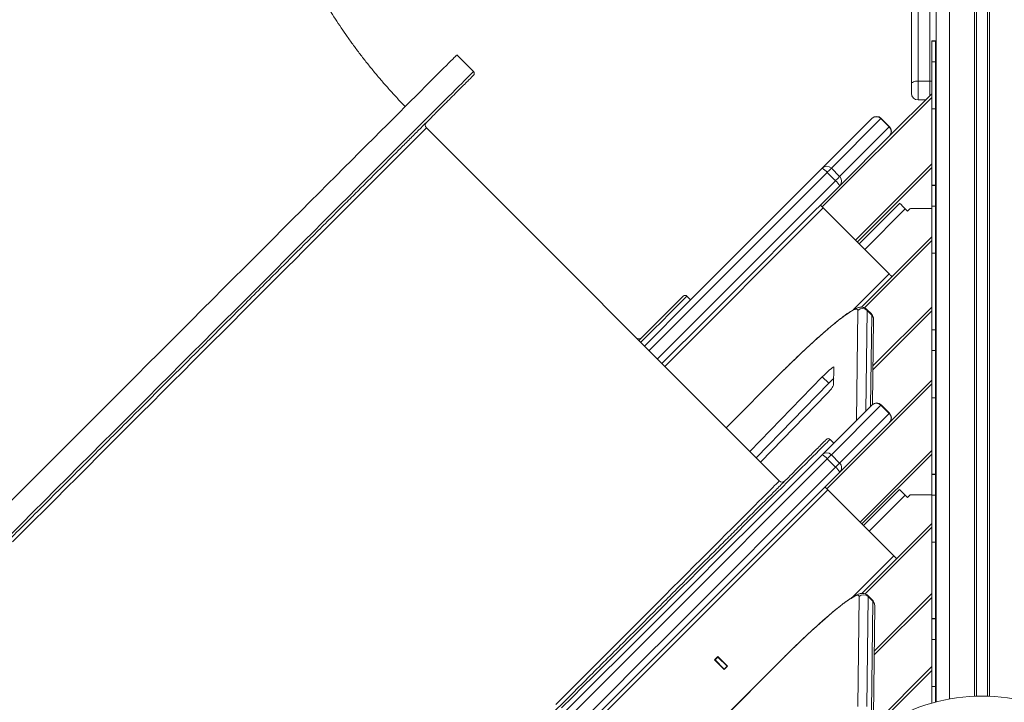
# Model space of a CAD drawing. Units: millimetres. Extents: x -74184 to -22930, y -11302 to 9948.
# Drawn here: x -55743 to -54989, y -7775 to -7253 of the extents above; entities that cross this region are included whole.
import ezdxf

# ---------------------------------------------------------------- set-up
doc = ezdxf.new("R2010")
doc.units = ezdxf.units.MM

msp = doc.modelspace()

# ---------------------------------------------------------------- linework, layer by layer
at = {"color": 7, "linetype": 'Continuous', "lineweight": 15}
for p, q in [((-55059.92, -7302), (-55059.92, -6794.4)), ((-55040.92, -7774.75), (-55040.92, -7202.19)), ((-55041.42, -7269.03), (-55044.42, -7269.03)), ((-55044.42, -7269.03), (-55044.42, -7269.18)), ((-55041.42, -7269.18), (-55044.42, -7269.18)), ((-55044.42, -7269.18), (-55044.42, -7285.02)), ((-55041.42, -7269.03), (-55041.42, -7269.18)), ((-55041.42, -7269.18), (-55041.42, -7285.02)), ((-55395.18, -7292.48), (-55407.91, -7279.75)), ((-55044.42, -7285.02), (-55044.42, -7321.05)), ((-55041.42, -7285.02), (-55044.42, -7285.02)), ((-55041.42, -7285.02), (-55041.42, -7321.05)), ((-55059.92, -7309.21), (-55059.92, -7302)), ((-55045.92, -7299.78), (-55054.92, -7299.78)), ((-55076.75, -7341.74), (-55044.42, -7309.41)), ((-55054.92, -7314.21), (-55049.22, -7314.21)), ((-55041.42, -7321.05), (-55044.42, -7321.05)), ((-55044.42, -7321.05), (-55044.42, -7379.53)), ((-55041.42, -7321.05), (-55041.42, -7379.53)), ((-55128.31, -7366.44), (-55090.38, -7328.51)), ((-55083.32, -7328.51), (-55121.25, -7366.45)), ((-55083.32, -7328.51), (-55083.11, -7328.31)), ((-55076.95, -7334.88), (-55083.32, -7328.51)), ((-55083.11, -7328.31), (-55076.75, -7334.67)), ((-55161.13, -7605.73), (-55431.24, -7335.61)), ((-55114.89, -7372.81), (-55076.95, -7334.88)), ((-55076.95, -7341.94), (-55114.88, -7379.88)), ((-55118.1, -7376.03), (-55124.47, -7369.67)), ((-55121.25, -7366.45), (-55114.89, -7372.81)), ((-55044.42, -7365.98), (-55101.38, -7422.94)), ((-55041.42, -7379.53), (-55044.42, -7379.53)), ((-55044.42, -7379.53), (-55044.42, -7379.68)), ((-55041.42, -7379.68), (-55044.42, -7379.68)), ((-55044.42, -7379.68), (-55044.42, -7395.53)), ((-55041.42, -7379.53), (-55041.42, -7379.68)), ((-55041.42, -7379.68), (-55041.42, -7395.53)), ((-55068.87, -7393.27), (-55099.96, -7424.36)), ((-55076.98, -7447.34), (-55127.54, -7396.78)), ((-55062.86, -7399.28), (-55064.63, -7397.51)), ((-55061.09, -7397.51), (-55062.86, -7399.28)), ((-55044.42, -7397.3), (-55060.19, -7397.3)), ((-55041.42, -7395.53), (-55044.42, -7395.53)), ((-55044.42, -7395.53), (-55044.42, -7431.55)), ((-55041.42, -7395.53), (-55041.42, -7431.55)), ((-55040.92, -7397.3), (-55041.42, -7397.3)), ((-55098.18, -7472.78), (-55044.42, -7419.02)), ((-55041.42, -7431.55), (-55044.42, -7431.55)), ((-55044.42, -7431.55), (-55044.42, -7490.04)), ((-55041.42, -7431.55), (-55041.42, -7490.04)), ((-55229.01, -7467.14), (-55231.84, -7464.31)), ((-55090.62, -7477.98), (-55094.14, -7474.46)), ((-55093.89, -7475.24), (-55090.37, -7478.76)), ((-55044.42, -7475.58), (-55089.43, -7520.6)), ((-55089.79, -7547.16), (-55088.92, -7482.31)), ((-55041.42, -7490.04), (-55044.42, -7490.04)), ((-55044.42, -7490.04), (-55044.42, -7490.19)), ((-55041.42, -7490.19), (-55044.42, -7490.19)), ((-55044.42, -7490.19), (-55044.42, -7506.03)), ((-55041.42, -7490.04), (-55041.42, -7490.19)), ((-55041.42, -7490.19), (-55041.42, -7506.03)), ((-55044.42, -7506.03), (-55044.42, -7542.06)), ((-55041.42, -7506.03), (-55044.42, -7506.03)), ((-55041.42, -7506.03), (-55041.42, -7542.06)), ((-55119.49, -7532.54), (-55119.31, -7518.66)), ((-55159.68, -7522.85), (-55201.83, -7565.02)), ((-55128.19, -7526.1), (-55183.62, -7583.24)), ((-55123.26, -7531.03), (-55128.19, -7526.1)), ((-55076.75, -7560.95), (-55044.42, -7528.62)), ((-55123.26, -7531.03), (-55178.69, -7588.16)), ((-55175.53, -7591.32), (-55124.82, -7539.05)), ((-55041.42, -7542.06), (-55044.42, -7542.06)), ((-55044.42, -7542.06), (-55044.42, -7600.55)), ((-55041.42, -7542.06), (-55041.42, -7600.55)), ((-55128.32, -7585.65), (-55090.38, -7547.71)), ((-55083.32, -7547.72), (-55121.26, -7585.66)), ((-55076.95, -7554.08), (-55083.32, -7547.72)), ((-55083.11, -7547.51), (-55076.75, -7553.88)), ((-55114.89, -7592.02), (-55076.95, -7554.08)), ((-55076.95, -7561.15), (-55114.88, -7599.09)), ((-55119.41, -7576.74), (-55122.24, -7573.91)), ((-55118, -7595.13), (-55124.36, -7588.76)), ((-55121.26, -7585.66), (-55114.89, -7592.02)), ((-55044.42, -7585.19), (-55097.84, -7638.61)), ((-55041.42, -7600.55), (-55044.42, -7600.55)), ((-55044.42, -7600.55), (-55044.42, -7600.69)), ((-55041.42, -7600.69), (-55044.42, -7600.69)), ((-55044.42, -7600.69), (-55044.42, -7616.54)), ((-55041.42, -7600.55), (-55041.42, -7600.69)), ((-55041.42, -7600.69), (-55041.42, -7616.54)), ((-55124, -7612.45), (-55700.3, -8188.74)), ((-55073.45, -7663.01), (-55124, -7612.45)), ((-55069.05, -7612.29), (-55096.6, -7639.85)), ((-55064.81, -7616.54), (-55063.04, -7618.3)), ((-55063.04, -7618.3), (-55061.27, -7616.54)), ((-55044.42, -7616.32), (-55060.37, -7616.32)), ((-55041.42, -7616.54), (-55044.42, -7616.54)), ((-55044.42, -7616.54), (-55044.42, -7652.57)), ((-55040.92, -7616.32), (-55041.42, -7616.32)), ((-55041.42, -7616.54), (-55041.42, -7652.57)), ((-55097.98, -7691.78), (-55044.42, -7638.22)), ((-55041.42, -7652.57), (-55044.42, -7652.57)), ((-55044.42, -7652.57), (-55044.42, -7711.05)), ((-55041.42, -7652.57), (-55041.42, -7711.05)), ((-55101.05, -7778.33), (-55100.08, -7694.19)), ((-55093, -7694.22), (-55093.98, -7778.36)), ((-55089.73, -7696.97), (-55093.25, -7693.45)), ((-55093, -7694.22), (-55089.49, -7697.74)), ((-55044.42, -7694.79), (-55088.47, -7738.84)), ((-55090.46, -7781.88), (-55089.49, -7697.74)), ((-55089.01, -7785.42), (-55088.04, -7701.28)), ((-55041.42, -7711.05), (-55044.42, -7711.05)), ((-55044.42, -7711.05), (-55044.42, -7711.2)), ((-55041.42, -7711.2), (-55044.42, -7711.2)), ((-55044.42, -7711.2), (-55044.42, -7727.04)), ((-55041.42, -7711.05), (-55041.42, -7711.2)), ((-55041.42, -7711.2), (-55041.42, -7727.04)), ((-55041.42, -7727.04), (-55044.42, -7727.04)), ((-55044.42, -7727.04), (-55044.42, -7763.07)), ((-55041.42, -7727.04), (-55041.42, -7763.07)), ((-55208.15, -7740.08), (-55210.62, -7742.55)), ((-55208.15, -7740.43), (-55210.27, -7742.55)), ((-55208.33, -7740.26), (-55208.15, -7740.43)), ((-55200.72, -7747.5), (-55208.15, -7740.08)), ((-55208.15, -7740.43), (-55201.08, -7747.5)), ((-55158.35, -7741.49), (-55571.25, -8154.39)), ((-55158.33, -7741.51), (-55571.24, -8154.41)), ((-55210.62, -7742.55), (-55203.2, -7749.98)), ((-55210.45, -7742.38), (-55210.27, -7742.55)), ((-55210.27, -7742.55), (-55203.2, -7749.63)), ((-55206.03, -7746.8), (-55206.21, -7746.97)), ((-55204.79, -7748.03), (-55204.97, -7748.21)), ((-55203.73, -7744.5), (-55203.91, -7744.68)), ((-55203.2, -7749.98), (-55200.72, -7747.5)), ((-55201.08, -7747.5), (-55203.2, -7749.63)), ((-55202.49, -7745.74), (-55202.67, -7745.91)), ((-55201.08, -7747.5), (-55200.9, -7747.68)), ((-55147.17, -7850.57), (-55044.42, -7747.82)), ((-55203.2, -7749.63), (-55203.02, -7749.8)), ((-55041.42, -7763.07), (-55044.42, -7763.07)), ((-55044.42, -7763.07), (-55044.42, -7775.71)), ((-55041.42, -7763.07), (-55041.42, -7774.89))]:
    msp.add_line(p, q, dxfattribs=at)
at = {"color": 8, "linetype": 'Continuous', "lineweight": 15}
for p, q in [((-55054.92, -6795.88), (-55054.92, -7299.78)), ((-55045.92, -7299.78), (-55045.92, -6798.71)), ((-55030.92, -7772.55), (-55030.92, -7072.43)), ((-55011.59, -7770.4), (-55011.59, -7072.43)), ((-55010.2, -7770.35), (-55010.2, -7072.69)), ((-55001.64, -7770.35), (-55001.64, -7072.69)), ((-55000.24, -7770.4), (-55000.24, -7072.43)), ((-55054.92, -7299.78), (-55054.92, -7314.21)), ((-55045.92, -7310.91), (-55045.92, -7299.78)), ((-55044.42, -7312.24), (-55128.25, -7396.07)), ((-55102.79, -7421.53), (-55044.42, -7363.15)), ((-55127.54, -7396.78), (-55248.81, -7518.05)), ((-55064.63, -7397.51), (-55095.72, -7428.6)), ((-55044.42, -7421.84), (-55095.88, -7473.31)), ((-55104.43, -7474.79), (-55076.98, -7447.34)), ((-55102.08, -7559.41), (-55100.96, -7475.21)), ((-55093.89, -7475.24), (-55094.92, -7552.25)), ((-55089.39, -7517.73), (-55044.42, -7472.76)), ((-55091.3, -7548.63), (-55090.37, -7478.76)), ((-55159.66, -7522.86), (-55201.82, -7565.04)), ((-55044.42, -7531.45), (-55124.71, -7611.74)), ((-55099.26, -7637.2), (-55044.42, -7582.36)), ((-55064.81, -7616.54), (-55092.36, -7644.09)), ((-55044.42, -7641.05), (-55095.45, -7692.09)), ((-55105.22, -7694.78), (-55073.45, -7663.01)), ((-55088.44, -7735.98), (-55044.42, -7691.96)), ((-55207.62, -7745.56), (-55207.44, -7745.38)), ((-55205.32, -7743.26), (-55205.14, -7743.09)), ((-55158.33, -7741.51), (-55158.35, -7741.49)), ((-55044.42, -7750.65), (-55141.89, -7848.12))]:
    msp.add_line(p, q, dxfattribs=at)
at = {"color": 7, "linetype": 'Continuous', "lineweight": 15, "flags": 128}
for points in [[(-55407.91, -7279.75), (-55407.91, -7279.75), (-55408.05, -7279.89), (-55408.43, -7280.28), (-55409.06, -7280.91), (-55409.94, -7281.79), (-55411.07, -7282.92), (-55412.44, -7284.29), (-55414.06, -7285.91), (-55415.92, -7287.77), (-55418.02, -7289.87), (-55420.36, -7292.21), (-55422.94, -7294.79), (-55425.76, -7297.61), (-55428.81, -7300.66), (-55432.09, -7303.94), (-55435.6, -7307.45), (-55439.34, -7311.19), (-55443.3, -7315.15), (-55447.48, -7319.33), (-55451.88, -7323.72), (-55456.49, -7328.33), (-55461.31, -7333.15), (-55466.33, -7338.18), (-55471.56, -7343.4), (-55476.98, -7348.83), (-55482.6, -7354.45), (-55488.41, -7360.25), (-55494.4, -7366.24), (-55500.57, -7372.41), (-55506.91, -7378.76), (-55513.43, -7385.27), (-55520.11, -7391.95), (-55526.94, -7398.79), (-55533.93, -7405.78), (-55541.07, -7412.92), (-55548.35, -7420.2), (-55555.77, -7427.62), (-55563.32, -7435.17), (-55571, -7442.84), (-55578.79, -7450.63), (-55586.69, -7458.54), (-55594.7, -7466.55), (-55602.81, -7474.66), (-55611.02, -7482.86), (-55619.31, -7491.16), (-55627.68, -7499.53), (-55636.13, -7507.97), (-55644.64, -7516.48), (-55653.21, -7525.06), (-55661.83, -7533.68), (-55670.51, -7542.35), (-55679.22, -7551.06), (-55687.96, -7559.81), (-55696.73, -7568.58), (-55705.52, -7577.37), (-55714.32, -7586.17), (-55723.13, -7594.97), (-55731.93, -7603.78), (-55740.73, -7612.57), (-55749.5, -7621.35)], [(-55059.92, -7302), (-55059.82, -7301.56), (-55059.54, -7301.15), (-55059.07, -7300.76), (-55058.45, -7300.43), (-55057.69, -7300.15), (-55056.83, -7299.95), (-55055.89, -7299.82), (-55054.92, -7299.78)], [(-55090.38, -7328.51), (-55090.33, -7328.46), (-55090.29, -7328.42), (-55090.26, -7328.39), (-55090.23, -7328.36), (-55090.21, -7328.34), (-55090.19, -7328.32), (-55090.18, -7328.31), (-55090.18, -7328.31)], [(-55076.95, -7334.88), (-55076.9, -7334.83), (-55076.86, -7334.79), (-55076.83, -7334.75), (-55076.8, -7334.72), (-55076.77, -7334.7), (-55076.76, -7334.69), (-55076.75, -7334.68), (-55076.75, -7334.67)], [(-55076.75, -7341.74), (-55076.75, -7341.75), (-55076.76, -7341.76), (-55076.77, -7341.77), (-55076.8, -7341.79), (-55076.82, -7341.82), (-55076.86, -7341.86), (-55076.9, -7341.9), (-55076.95, -7341.94)], [(-55264.36, -7502.49), (-55230.39, -7468.52), (-55196.34, -7434.47), (-55162.32, -7400.45), (-55128.31, -7366.44)], [(-55121.25, -7366.45), (-55121.34, -7366.54), (-55121.55, -7366.75), (-55121.85, -7367.05), (-55122.25, -7367.44), (-55122.72, -7367.92), (-55123.26, -7368.46), (-55123.85, -7369.05), (-55124.47, -7369.67)], [(-55118.1, -7376.03), (-55117.49, -7375.41), (-55116.9, -7374.82), (-55116.36, -7374.28), (-55115.88, -7373.81), (-55115.49, -7373.41), (-55115.18, -7373.11), (-55114.98, -7372.91), (-55114.89, -7372.81)], [(-55114.88, -7379.88), (-55148.88, -7413.88), (-55182.91, -7447.91), (-55216.95, -7481.95), (-55250.93, -7515.93)], [(-55068.87, -7393.27), (-55068.79, -7393.35), (-55068.55, -7393.59), (-55068.16, -7393.98), (-55067.63, -7394.51), (-55066.99, -7395.15), (-55066.25, -7395.89), (-55065.46, -7396.68), (-55064.63, -7397.51)], [(-55129.66, -7394.66), (-55129.62, -7394.7), (-55129.5, -7394.82), (-55129.3, -7395.02), (-55129.04, -7395.28), (-55128.72, -7395.6), (-55128.35, -7395.97), (-55127.95, -7396.37), (-55127.54, -7396.78)], [(-55076.98, -7447.34), (-55076.57, -7447.75), (-55076.17, -7448.15), (-55075.8, -7448.52), (-55075.48, -7448.84), (-55075.22, -7449.1), (-55075.02, -7449.3), (-55074.9, -7449.42), (-55074.86, -7449.46)], [(-55100.96, -7475.21), (-55101.08, -7474.63), (-55101.46, -7474.31), (-55102.09, -7474.25), (-55102.98, -7474.44), (-55104.11, -7474.9), (-55105.49, -7475.61), (-55107.11, -7476.57), (-55108.96, -7477.78), (-55111.02, -7479.23), (-55113.3, -7480.91), (-55115.78, -7482.83), (-55118.44, -7484.96), (-55121.28, -7487.29), (-55124.28, -7489.83), (-55127.42, -7492.54), (-55130.7, -7495.43), (-55134.09, -7498.47), (-55137.59, -7501.66), (-55141.16, -7504.97), (-55144.8, -7508.4), (-55148.49, -7511.91), (-55152.21, -7515.51), (-55155.94, -7519.17), (-55159.66, -7522.86)], [(-55119.31, -7518.66), (-55119.45, -7518.53), (-55119.88, -7518.7), (-55120.57, -7519.15), (-55121.51, -7519.86), (-55122.64, -7520.81), (-55123.94, -7521.96), (-55125.33, -7523.26), (-55126.76, -7524.66), (-55128.19, -7526.1)], [(-55090.38, -7547.71), (-55090.33, -7547.66), (-55090.29, -7547.62), (-55090.26, -7547.59), (-55090.23, -7547.56), (-55090.21, -7547.54), (-55090.19, -7547.52), (-55090.18, -7547.51), (-55090.18, -7547.51)], [(-55083.11, -7547.51), (-55083.11, -7547.51), (-55083.12, -7547.52), (-55083.14, -7547.54), (-55083.16, -7547.56), (-55083.19, -7547.59), (-55083.23, -7547.63), (-55083.27, -7547.67), (-55083.32, -7547.72)], [(-55076.95, -7554.08), (-55076.9, -7554.03), (-55076.86, -7553.99), (-55076.83, -7553.96), (-55076.8, -7553.93), (-55076.77, -7553.9), (-55076.76, -7553.89), (-55076.75, -7553.88), (-55076.75, -7553.88)], [(-55076.75, -7560.95), (-55076.75, -7560.95), (-55076.76, -7560.96), (-55076.77, -7560.97), (-55076.8, -7561), (-55076.82, -7561.02), (-55076.86, -7561.06), (-55076.9, -7561.1), (-55076.95, -7561.15)], [(-55327.7, -7785.03), (-55302.72, -7760.05), (-55277.74, -7735.08), (-55252.79, -7710.12), (-55227.85, -7685.18), (-55202.93, -7660.26), (-55178.04, -7635.37), (-55153.16, -7610.49), (-55128.32, -7585.65)], [(-55124.36, -7588.76), (-55149.24, -7613.64), (-55174.15, -7638.55), (-55199.08, -7663.48), (-55224.03, -7688.43), (-55249.01, -7713.41), (-55274, -7738.4), (-55299, -7763.4), (-55324.02, -7788.42)], [(-55121.26, -7585.66), (-55121.35, -7585.75), (-55121.54, -7585.94), (-55121.83, -7586.23), (-55122.21, -7586.62), (-55122.67, -7587.07), (-55123.19, -7587.59), (-55123.76, -7588.16), (-55124.36, -7588.76)], [(-55317.66, -7794.79), (-55292.64, -7769.77), (-55267.63, -7744.76), (-55242.64, -7719.77), (-55217.67, -7694.8), (-55192.71, -7669.84), (-55167.78, -7644.91), (-55142.88, -7620.01), (-55118, -7595.13)], [(-55118, -7595.13), (-55117.4, -7594.53), (-55116.83, -7593.96), (-55116.31, -7593.44), (-55115.85, -7592.98), (-55115.47, -7592.6), (-55115.18, -7592.31), (-55114.98, -7592.11), (-55114.89, -7592.02)], [(-55114.88, -7599.09), (-55139.73, -7623.93), (-55164.6, -7648.8), (-55189.5, -7673.7), (-55214.41, -7698.62), (-55239.35, -7723.55), (-55264.31, -7748.51), (-55289.28, -7773.48), (-55314.26, -7798.46)], [(-55126.13, -7610.33), (-55126.08, -7610.37), (-55125.96, -7610.49), (-55125.77, -7610.68), (-55125.5, -7610.95), (-55125.18, -7611.27), (-55124.82, -7611.64), (-55124.42, -7612.03), (-55124, -7612.45)], [(-55069.05, -7612.29), (-55068.97, -7612.37), (-55068.73, -7612.62), (-55068.33, -7613.01), (-55067.81, -7613.54), (-55067.16, -7614.18), (-55066.43, -7614.91), (-55065.63, -7615.71), (-55064.81, -7616.54)], [(-55073.45, -7663.01), (-55073.03, -7663.42), (-55072.63, -7663.82), (-55072.27, -7664.18), (-55071.95, -7664.51), (-55071.68, -7664.77), (-55071.49, -7664.97), (-55071.37, -7665.09), (-55071.32, -7665.13)], [(-55100.08, -7694.19), (-55100.2, -7693.62), (-55100.57, -7693.3), (-55101.2, -7693.24), (-55102.09, -7693.44), (-55103.22, -7693.89), (-55104.59, -7694.6), (-55106.19, -7695.55), (-55108.03, -7696.75), (-55110.08, -7698.2), (-55112.34, -7699.87), (-55114.8, -7701.77), (-55117.44, -7703.89), (-55120.26, -7706.21), (-55123.24, -7708.72), (-55126.36, -7711.42), (-55129.61, -7714.29), (-55132.98, -7717.31), (-55136.44, -7720.47), (-55139.99, -7723.76), (-55143.6, -7727.16), (-55147.26, -7730.65), (-55150.94, -7734.21), (-55154.64, -7737.84), (-55158.33, -7741.51)]]:
    msp.add_lwpolyline(points, dxfattribs=at)
at = {"color": 8, "linetype": 'Continuous', "lineweight": 15, "flags": 128}
for points in [[(-55395.18, -7292.48), (-55395.22, -7292.52), (-55395.48, -7292.78), (-55395.99, -7293.29), (-55396.75, -7294.05), (-55397.75, -7295.05), (-55399, -7296.3), (-55400.49, -7297.8), (-55402.23, -7299.53), (-55404.21, -7301.52), (-55406.44, -7303.74), (-55408.9, -7306.2), (-55411.6, -7308.9), (-55414.53, -7311.83), (-55417.7, -7315), (-55421.09, -7318.39), (-55424.72, -7322.02), (-55428.57, -7325.87), (-55432.64, -7329.94), (-55436.92, -7334.23), (-55441.43, -7338.73), (-55446.14, -7343.45), (-55451.07, -7348.37), (-55456.19, -7353.49), (-55461.52, -7358.82), (-55467.04, -7364.34), (-55472.75, -7370.05), (-55478.65, -7375.95), (-55484.73, -7382.03), (-55490.99, -7388.29), (-55497.42, -7394.72), (-55504.02, -7401.32), (-55510.78, -7408.08), (-55517.69, -7414.99), (-55524.76, -7422.06), (-55531.97, -7429.27), (-55539.32, -7436.62), (-55546.8, -7444.11), (-55554.42, -7451.72), (-55562.15, -7459.45), (-55570, -7467.3), (-55577.96, -7475.26), (-55586.02, -7483.32), (-55594.18, -7491.48), (-55602.43, -7499.73), (-55610.76, -7508.06), (-55619.17, -7516.47), (-55627.65, -7524.95), (-55636.19, -7533.49), (-55644.79, -7542.09), (-55653.44, -7550.74), (-55662.13, -7559.43), (-55670.86, -7568.16), (-55679.62, -7576.92), (-55688.4, -7585.7), (-55697.19, -7594.5), (-55706, -7603.3), (-55714.8, -7612.1), (-55723.6, -7620.9), (-55732.39, -7629.69), (-55741.16, -7638.46), (-55749.9, -7647.2)], [(-55044.42, -7299.88), (-55044.94, -7299.82), (-55045.92, -7299.78)], [(-55431.24, -7335.61), (-55431.26, -7335.63), (-55431.46, -7335.84), (-55431.92, -7336.29), (-55432.62, -7337), (-55433.58, -7337.95), (-55434.78, -7339.15), (-55436.22, -7340.59), (-55437.91, -7342.28), (-55439.84, -7344.22), (-55442.02, -7346.39), (-55444.43, -7348.8), (-55447.08, -7351.45), (-55449.97, -7354.34), (-55453.08, -7357.46), (-55456.43, -7360.8), (-55460, -7364.37), (-55463.79, -7368.17), (-55467.81, -7372.18), (-55472.04, -7376.41), (-55476.48, -7380.85), (-55481.13, -7385.5), (-55485.98, -7390.35), (-55491.03, -7395.41), (-55496.28, -7400.65), (-55501.72, -7406.09), (-55507.34, -7411.71), (-55513.14, -7417.51), (-55519.11, -7423.49), (-55525.26, -7429.63), (-55531.56, -7435.94), (-55538.03, -7442.4), (-55544.64, -7449.02), (-55551.4, -7455.78), (-55558.3, -7462.68), (-55565.34, -7469.71), (-55572.5, -7476.87), (-55579.78, -7484.15), (-55587.18, -7491.55), (-55594.68, -7499.05), (-55602.28, -7506.65), (-55609.97, -7514.34), (-55617.75, -7522.12), (-55625.61, -7529.98), (-55633.54, -7537.91), (-55641.54, -7545.91), (-55649.59, -7553.96), (-55657.69, -7562.06), (-55665.83, -7570.21), (-55674.01, -7578.39), (-55682.22, -7586.59), (-55690.45, -7594.82), (-55698.69, -7603.06), (-55706.93, -7611.31), (-55715.17, -7619.55), (-55723.41, -7627.78), (-55731.62, -7635.99), (-55739.81, -7644.18), (-55747.97, -7652.34)], [(-55124.47, -7369.67), (-55158.5, -7403.7), (-55192.55, -7437.75), (-55226.62, -7471.82), (-55260.71, -7505.9), (-55260.83, -7506.03)], [(-55254.47, -7512.39), (-55254.34, -7512.27), (-55220.26, -7478.18), (-55186.19, -7444.11), (-55152.13, -7410.06), (-55118.1, -7376.03)], [(-55231.84, -7464.31), (-55231.96, -7464.43), (-55232.34, -7464.81), (-55232.96, -7465.43), (-55233.83, -7466.3), (-55234.95, -7467.42), (-55236.31, -7468.78), (-55237.92, -7470.39), (-55239.78, -7472.25), (-55241.88, -7474.35), (-55244.21, -7476.68), (-55246.79, -7479.26), (-55249.61, -7482.08), (-55252.66, -7485.13), (-55255.94, -7488.41), (-55259.45, -7491.92), (-55263.19, -7495.66), (-55267.15, -7499.62), (-55267.19, -7499.66)], [(-55094.14, -7474.46), (-55094, -7474.64), (-55093.89, -7475.24)], [(-55090.37, -7478.76), (-55090.48, -7478.16), (-55090.62, -7477.98)], [(-55122.24, -7573.91), (-55122.25, -7573.92), (-55122.44, -7574.12), (-55122.89, -7574.56), (-55123.59, -7575.26), (-55124.53, -7576.2), (-55125.72, -7577.39), (-55127.15, -7578.83), (-55128.84, -7580.51), (-55130.76, -7582.44), (-55132.93, -7584.6), (-55135.34, -7587.01), (-55137.99, -7589.66), (-55140.87, -7592.54), (-55143.99, -7595.66), (-55147.34, -7599.01), (-55150.92, -7602.59), (-55154.72, -7606.39), (-55158.75, -7610.42), (-55162.99, -7614.67), (-55167.46, -7619.13), (-55172.13, -7623.81), (-55177.02, -7628.69), (-55182.11, -7633.78), (-55187.4, -7639.07), (-55192.88, -7644.56), (-55198.56, -7650.24), (-55204.43, -7656.1), (-55210.48, -7662.15), (-55216.7, -7668.38), (-55223.1, -7674.78), (-55229.67, -7681.35), (-55236.4, -7688.08), (-55243.29, -7694.96), (-55250.33, -7702), (-55257.51, -7709.18), (-55264.83, -7716.51), (-55272.29, -7723.96), (-55279.88, -7731.55), (-55287.58, -7739.26), (-55295.41, -7747.08), (-55303.34, -7755.01), (-55311.37, -7763.05), (-55319.5, -7771.18), (-55327.72, -7779.4)], [(-55332.16, -7776.77), (-55324.56, -7769.16), (-55317.06, -7761.66), (-55309.67, -7754.27), (-55302.38, -7746.99), (-55295.22, -7739.83), (-55288.19, -7732.79), (-55281.29, -7725.89), (-55274.53, -7719.13), (-55267.91, -7712.51), (-55261.45, -7706.05), (-55255.14, -7699.74), (-55249, -7693.6), (-55243.02, -7687.63), (-55237.22, -7681.82), (-55231.6, -7676.2), (-55226.17, -7670.77), (-55220.92, -7665.52), (-55215.87, -7660.47), (-55211.01, -7655.62), (-55206.36, -7650.97), (-55201.92, -7646.53), (-55197.69, -7642.3), (-55193.68, -7638.28), (-55189.89, -7634.49), (-55186.31, -7630.92), (-55182.97, -7627.57), (-55179.85, -7624.45), (-55176.97, -7621.57), (-55174.32, -7618.92), (-55171.9, -7616.51), (-55169.73, -7614.33), (-55167.8, -7612.4), (-55166.11, -7610.71), (-55164.66, -7609.26), (-55163.46, -7608.06), (-55162.51, -7607.11), (-55161.8, -7606.41), (-55161.35, -7605.95), (-55161.14, -7605.74), (-55161.13, -7605.73)], [(-55093.25, -7693.45), (-55093.12, -7693.63), (-55093, -7694.22)], [(-55089.49, -7697.74), (-55089.6, -7697.15), (-55089.73, -7696.97)]]:
    msp.add_lwpolyline(points, dxfattribs=at)
at = {"color": 7, "linetype": 'Continuous', "lineweight": 15}
for centre, radius, start, end in [((-55396.59, -7293.9), 2, 315, 45), ((-55054.92, -7309.21), 5, 180, 270), ((-55045.92, -7309.21), 5, 334.15807, 0), ((-55429.12, -7333.49), 3, 135, 225), ((-55086.85, -7332.04), 5, 44.94395, 134.94389), ((-55086.65, -7331.84), 5, 45, 135), ((-55080.48, -7338.41), 5, 315.05605, 45.05538), ((-55080.28, -7338.21), 5, 315, 45), ((-55124.79, -7369.98), 5, 44.94392, 134.94392), ((-55135.61, -7379.06), 14.58, 40.11868, 59.94679), ((-55127.49, -7387.18), 14.58, 30.05154, 49.88179), ((-55118.41, -7376.35), 5, 315.05604, 45.05527), ((-55060.19, -7399.3), 2, 90, 116.71325), ((-55233.25, -7465.72), 2, 45, 135), ((-55097.44, -7478.8), 5.03, 45.08444, 134.38526), ((-55268.61, -7494.01), 3, 225, 315), ((-55050.27, -7601.77), 101.64, 132.86749, 135.89483), ((-55143.05, -7518.7), 27.31, 311.86769, 329.57755), ((-55086.85, -7551.25), 5, 44.94471, 134.9441), ((-55086.65, -7551.05), 5, 45, 135), ((-55080.48, -7557.62), 5, 315.05605, 45.05538), ((-55080.28, -7557.41), 5, 315, 45), ((-55123.65, -7575.32), 2, 45, 135), ((-55124.79, -7589.19), 5, 44.94471, 134.9441), ((-55132.95, -7595.61), 10.98, 38.55624, 65.06945), ((-55124.84, -7603.71), 10.98, 24.93129, 51.44286), ((-55118.42, -7595.56), 5, 315.0555, 45.05593), ((-55159.01, -7603.61), 3, 225, 315), ((-55060.37, -7618.32), 2, 90, 116.71325), ((-55096.56, -7697.78), 5.03, 45.08454, 134.38903), ((-55005.92, -7909.56), 139.28, 26.41572, 153.58428)]:
    msp.add_arc(centre, radius, start, end, dxfattribs=at)
at = {"color": 8, "linetype": 'Continuous', "lineweight": 15}
for centre, radius, start, end in [((-55042.32, -7302.11), 1.41, 4.57629, 50.10619), ((-55093.85, -7482.25), 4.93, 359.26736, 45.07834), ((-55092.97, -7701.23), 4.93, 359.36842, 45.08181)]:
    msp.add_arc(centre, radius, start, end, dxfattribs=at)
at = {"color": 7, "linetype": 'Continuous', "lineweight": 15}
for centre, major_axis, ratio, start_param, end_param in [((-55040.42, -7376.14), (0, 1.05), 0.950208, 1.570796, 2.617994), ((-55040.42, -7387.19), (0, 1.05), 0.950208, 1.570796, 2.617994), ((-55040.42, -7387.19), (0, 4.03), 0.992546, 2.888912, 3.016265), ((-55040.42, -7486.65), (0, 1.05), 0.950208, 1.570796, 2.617994), ((-55040.42, -7497.7), (0, 1.05), 0.950208, 1.570796, 2.617994), ((-55040.42, -7497.7), (0, 4.03), 0.992546, 2.888912, 3.016265), ((-55040.42, -7597.16), (0, 1.05), 0.950208, 1.570796, 2.617994), ((-55040.42, -7608.21), (0, 1.05), 0.950208, 1.570796, 2.617994), ((-55040.42, -7608.21), (0, 4.03), 0.992546, 2.888912, 3.016265), ((-55040.42, -7707.66), (0, 1.05), 0.950208, 1.570796, 2.617994), ((-55040.42, -7718.71), (0, 1.05), 0.950208, 1.570796, 2.617994), ((-55040.42, -7718.71), (0, 4.03), 0.992546, 2.888912, 3.016265)]:
    msp.add_ellipse(centre, major_axis=major_axis, ratio=ratio, start_param=start_param, end_param=end_param, dxfattribs=at)
at = {"color": 8, "linetype": 'Continuous', "lineweight": 15}
for points, knots in [([(-56308.12, -7279.21), (-56308.25, -7278.95), (-56310.04, -7275.46), (-56312.35, -7268.47), (-56314.95, -7258.28), (-56316.22, -7247.84), (-56316.32, -7237.25), (-56315.21, -7226.55), (-56312.88, -7215.78), (-56309.31, -7204.94), (-56304.54, -7194.05), (-56298.59, -7183.16), (-56291.49, -7172.31), (-56283.27, -7161.56), (-56273.95, -7150.93), (-56263.52, -7140.45), (-56252.01, -7130.13), (-56239.48, -7120.01), (-56225.99, -7110.12), (-56211.59, -7100.52), (-56196.32, -7091.24), (-56180.2, -7082.3), (-56163.26, -7073.71), (-56145.56, -7065.5), (-56127.19, -7057.69), (-56108.24, -7050.33), (-56089.15, -7043.59), (-56070, -7037.45), (-56050.88, -7031.88), (-56031.42, -7026.76), (-56011.26, -7022.01), (-55990.4, -7017.69), (-55968.89, -7013.84), (-55947.22, -7010.55), (-55925.49, -7007.85), (-55903.82, -7005.75), (-55882.27, -7004.25), (-55860.87, -7003.38), (-55839.66, -7003.11), (-55818.7, -7003.46), (-55798.09, -7004.4), (-55777.93, -7005.95), (-55758.28, -7008.1), (-55739.19, -7010.86), (-55720.68, -7014.22), (-55702.79, -7018.15), (-55685.62, -7022.64), (-55669.25, -7027.67), (-55653.72, -7033.23), (-55639.1, -7039.32), (-55625.37, -7045.91), (-55612.58, -7052.99), (-55600.79, -7060.52), (-55590.05, -7068.46), (-55580.4, -7076.8), (-55571.89, -7085.52), (-55564.51, -7094.6), (-55558.26, -7104.02), (-55553.17, -7113.74), (-55549.28, -7123.69), (-55546.57, -7133.86), (-55545.22, -7144.24), (-55544.8, -7151.54), (-55545.18, -7155.41), (-55545.21, -7155.72)], [0, 0, 0, 0, 0.001346, 0.0179916, 0.0346898, 0.0514147, 0.0681396, 0.0848376, 0.1014833, 0.1181289, 0.1348271, 0.151552, 0.1682769, 0.184975, 0.2016206, 0.2182665, 0.2349648, 0.2516898, 0.2684147, 0.2851132, 0.3017591, 0.3184049, 0.3351032, 0.3518282, 0.3685532, 0.3852515, 0.4018974, 0.4175134, 0.4331513, 0.4487891, 0.4644052, 0.4810538, 0.4977549, 0.5144827, 0.5312106, 0.5479116, 0.5645602, 0.581211, 0.5979142, 0.6146441, 0.6313741, 0.6480773, 0.664728, 0.681381, 0.6980866, 0.7148189, 0.7315511, 0.7482567, 0.7649097, 0.7815627, 0.7982682, 0.8150004, 0.8317327, 0.8484381, 0.8650912, 0.8817368, 0.8984348, 0.9151596, 0.9318842, 0.9485822, 0.9652278, 0.981863, 0.9985507, 1, 1, 1, 1]), ([(-55159.66, -7522.86), (-55159.67, -7522.86), (-55159.68, -7522.85), (-55159.67, -7522.86), (-55159.67, -7522.86)], [0, 0, 0, 0, 0.432092, 1, 1, 1, 1])]:
    msp.add_open_spline(points, degree=3, knots=knots, dxfattribs=at)
at = {"color": 7, "linetype": 'Continuous', "lineweight": 15}
for points, knots in [([(-55447.44, -7319.29), (-55448.39, -7318.32), (-55451.33, -7315.29), (-55456.14, -7310.09), (-55461.87, -7303.71), (-55467.45, -7297.25), (-55472.89, -7290.72), (-55478.17, -7284.12), (-55483.29, -7277.48), (-55488.23, -7270.79), (-55493.01, -7264.08), (-55497.6, -7257.36), (-55502.01, -7250.62), (-55506.23, -7243.9), (-55510.26, -7237.2), (-55514.1, -7230.52), (-55517.74, -7223.89), (-55521.19, -7217.32), (-55524.43, -7210.81), (-55527.48, -7204.37), (-55530.33, -7198.03), (-55532.98, -7191.78), (-55535.44, -7185.65), (-55537.7, -7179.64), (-55539.78, -7173.76), (-55541.66, -7168.03), (-55543.36, -7162.45), (-55544.89, -7157.03), (-55546.24, -7151.79), (-55547.42, -7146.73), (-55548.35, -7142.34), (-55548.83, -7139.74), (-55549.02, -7138.67)], [0, 0, 0, 0, 0.0163154, 0.0509201, 0.0855155, 0.1200971, 0.15466, 0.1892004, 0.2237136, 0.2581966, 0.2926454, 0.3270576, 0.3614307, 0.3957634, 0.4300543, 0.4643037, 0.4985116, 0.5326806, 0.5668126, 0.6009108, 0.6349809, 0.6690287, 0.7030614, 0.7370877, 0.7711191, 0.8051626, 0.8392331, 0.8733448, 0.9075149, 0.9417642, 0.9761118, 1, 1, 1, 1]), ([(-55934.99, -7835.12), (-55932.11, -7832.25), (-55926.37, -7826.51), (-55917.23, -7817.36), (-55907.65, -7807.78), (-55897.56, -7797.69), (-55887.08, -7787.21), (-55876.2, -7776.33), (-55864.95, -7765.08), (-55853.3, -7753.43), (-55840.68, -7740.81), (-55827.11, -7727.24), (-55812.51, -7712.64), (-55797.56, -7697.69), (-55782.25, -7682.38), (-55766.68, -7666.81), (-55750.86, -7650.99), (-55734.9, -7635.03), (-55718.84, -7618.97), (-55702.74, -7602.87), (-55686.68, -7586.81), (-55670.7, -7570.83), (-55655.94, -7556.07), (-55642.4, -7542.53), (-55630.08, -7530.21), (-55617.95, -7518.08), (-55606.03, -7506.16), (-55593.42, -7493.55), (-55580.17, -7480.3), (-55566.47, -7466.6), (-55553.21, -7453.34), (-55540.54, -7440.67), (-55528.35, -7428.48), (-55516.8, -7416.93), (-55505.77, -7405.9), (-55495.63, -7395.77), (-55486.24, -7386.37), (-55477.47, -7377.61), (-55469, -7369.13), (-55460.79, -7360.92), (-55452.97, -7353.1), (-55445.55, -7345.68), (-55438.55, -7338.68), (-55431.98, -7332.12), (-55425.57, -7325.7), (-55419.45, -7319.58), (-55413.73, -7313.86), (-55408.72, -7308.85), (-55404.45, -7304.58), (-55400.95, -7301.08), (-55398.24, -7298.37), (-55396.37, -7296.5), (-55395.32, -7295.45), (-55395.27, -7295.4), (-55395.25, -7295.38)], [0, 0, 0, 0, 0.016822, 0.033639, 0.050899, 0.068281, 0.085951, 0.10353, 0.121241, 0.139269, 0.157301, 0.178215, 0.199129, 0.220374, 0.241619, 0.263089, 0.28456, 0.306146, 0.327732, 0.349317, 0.370903, 0.392374, 0.413845, 0.430843, 0.447834, 0.464705, 0.481432, 0.498166, 0.518655, 0.539145, 0.559126, 0.579108, 0.598513, 0.617918, 0.636691, 0.655464, 0.672285, 0.689103, 0.706362, 0.723745, 0.741415, 0.758993, 0.776705, 0.794732, 0.812764, 0.833678, 0.854593, 0.875837, 0.897082, 0.918553, 0.940024, 0.961609, 0.983195, 1, 1, 1, 1]), ([(-55234.67, -7464.31), (-55234.73, -7464.37), (-55234.85, -7464.49), (-55235.82, -7465.46), (-55237.41, -7467.05), (-55239.7, -7469.35), (-55242.69, -7472.34), (-55246.43, -7476.07), (-55250.89, -7480.54), (-55256.14, -7485.79), (-55261.98, -7491.62), (-55266.44, -7496.08), (-55268.61, -7498.25)], [0, 0, 0, 0, 0.094784, 0.189567, 0.287541, 0.385518, 0.486404, 0.587293, 0.690743, 0.794194, 0.89979, 1, 1, 1, 1]), ([(-55094.14, -7474.47), (-55094.16, -7474.45), (-55094.45, -7474.08), (-55095.24, -7473.57), (-55096.36, -7473.04), (-55097.48, -7472.79), (-55098.53, -7472.73), (-55099.56, -7472.83), (-55100.63, -7473.07), (-55101.9, -7473.51), (-55103.38, -7474.19), (-55105.09, -7475.13), (-55106.97, -7476.3), (-55109.01, -7477.67), (-55111.22, -7479.26), (-55113.57, -7481.02), (-55116.05, -7482.96), (-55118.67, -7485.07), (-55121.42, -7487.35), (-55124.3, -7489.79), (-55127.29, -7492.38), (-55130.4, -7495.11), (-55133.59, -7497.97), (-55136.87, -7500.96), (-55140.22, -7504.05), (-55143.62, -7507.24), (-55147.07, -7510.52), (-55150.55, -7513.87), (-55154.05, -7517.27), (-55157.1, -7520.27), (-55158.97, -7522.14), (-55159.68, -7522.85)], [0, 0, 0, 0, 0.00124, 0.018907, 0.036053, 0.053305, 0.071518, 0.091864, 0.1161, 0.147176, 0.190238, 0.234696, 0.276629, 0.320922, 0.363717, 0.405686, 0.44717, 0.488341, 0.529304, 0.570123, 0.610835, 0.65147, 0.692046, 0.732578, 0.773076, 0.813548, 0.853999, 0.894436, 0.934863, 0.975282, 1, 1, 1, 1]), ([(-55088.92, -7482.31), (-55088.93, -7481.96), (-55088.94, -7481.28), (-55089.23, -7480.13), (-55089.75, -7478.98), (-55090.33, -7478.32), (-55090.62, -7478)], [0, 0, 0, 0, 0.271747, 0.519259, 0.757288, 1, 1, 1, 1]), ([(-55125.14, -7573.98), (-55125.15, -7574), (-55125.2, -7574.05), (-55126.24, -7575.09), (-55128.09, -7576.93), (-55130.76, -7579.61), (-55133.98, -7582.83), (-55137.57, -7586.41), (-55141.35, -7590.19), (-55145.58, -7594.42), (-55150.25, -7599.1), (-55155.75, -7604.6), (-55162.2, -7611.05), (-55169.66, -7618.51), (-55177.67, -7626.52), (-55186.12, -7634.96), (-55195.02, -7643.87), (-55204.25, -7653.1), (-55213.85, -7662.7), (-55223.79, -7672.64), (-55234.15, -7682.99), (-55245.03, -7693.87), (-55256.42, -7705.27), (-55268.44, -7717.28), (-55280.94, -7729.78), (-55294.02, -7742.86), (-55307.53, -7756.37), (-55321.55, -7770.4), (-55335.94, -7784.79), (-55350.75, -7799.6), (-55365.84, -7814.69), (-55381.24, -7830.09), (-55396.83, -7845.67), (-55412.59, -7861.43), (-55428.43, -7877.28), (-55444.31, -7893.16), (-55460.16, -7909), (-55475.9, -7924.74), (-55491.5, -7940.34), (-55505.84, -7954.68), (-55518.95, -7967.8), (-55530.84, -7979.68), (-55542.5, -7991.34), (-55553.92, -8002.76), (-55565.95, -8014.79), (-55578.55, -8027.39), (-55591.5, -8040.35), (-55603.98, -8052.82), (-55615.83, -8064.68), (-55627.17, -8076.02), (-55637.85, -8086.7), (-55648.02, -8096.86), (-55654.35, -8103.19), (-55657.51, -8106.35)], [0, 0, 0, 0, 0.016805, 0.038391, 0.059977, 0.081447, 0.102918, 0.119916, 0.136908, 0.153779, 0.170506, 0.18724, 0.207729, 0.228218, 0.2482, 0.268182, 0.287587, 0.306992, 0.325765, 0.344538, 0.36331, 0.382083, 0.401488, 0.420893, 0.440875, 0.460857, 0.481346, 0.501836, 0.52275, 0.543664, 0.564909, 0.586154, 0.607624, 0.629096, 0.650681, 0.672267, 0.693853, 0.715439, 0.736909, 0.758381, 0.775378, 0.79237, 0.809241, 0.825968, 0.842702, 0.863191, 0.883681, 0.903662, 0.923644, 0.943049, 0.962454, 0.981227, 1, 1, 1, 1]), ([(-55093.25, -7693.47), (-55093.28, -7693.44), (-55093.58, -7693.06), (-55094.37, -7692.55), (-55095.49, -7692.02), (-55096.6, -7691.78), (-55097.65, -7691.73), (-55098.68, -7691.83), (-55099.75, -7692.07), (-55101.01, -7692.5), (-55102.49, -7693.18), (-55104.2, -7694.13), (-55106.08, -7695.3), (-55108.11, -7696.67), (-55110.32, -7698.26), (-55112.66, -7700.02), (-55115.14, -7701.96), (-55117.76, -7704.07), (-55120.5, -7706.35), (-55123.37, -7708.78), (-55126.36, -7711.37), (-55129.45, -7714.1), (-55132.64, -7716.96), (-55135.91, -7719.94), (-55139.25, -7723.03), (-55142.64, -7726.21), (-55146.08, -7729.48), (-55149.55, -7732.82), (-55153.02, -7736.21), (-55155.96, -7739.11), (-55157.73, -7740.88), (-55158.35, -7741.49)], [0, 0, 0, 0, 0.001518, 0.019215, 0.036385, 0.053665, 0.071909, 0.092295, 0.116592, 0.147765, 0.19102, 0.235603, 0.277655, 0.322072, 0.364993, 0.407085, 0.448692, 0.489989, 0.531078, 0.57202, 0.612856, 0.653615, 0.694317, 0.734973, 0.775594, 0.816191, 0.856768, 0.89733, 0.937882, 0.978427, 1, 1, 1, 1]), ([(-55088.04, -7701.28), (-55088.05, -7700.93), (-55088.07, -7700.25), (-55088.35, -7699.1), (-55088.87, -7697.96), (-55089.45, -7697.31), (-55089.74, -7696.99)], [0, 0, 0, 0, 0.271986, 0.520391, 0.759416, 1, 1, 1, 1])]:
    msp.add_open_spline(points, degree=3, knots=knots, dxfattribs=at)

doc.saveas('drawing.dxf')
